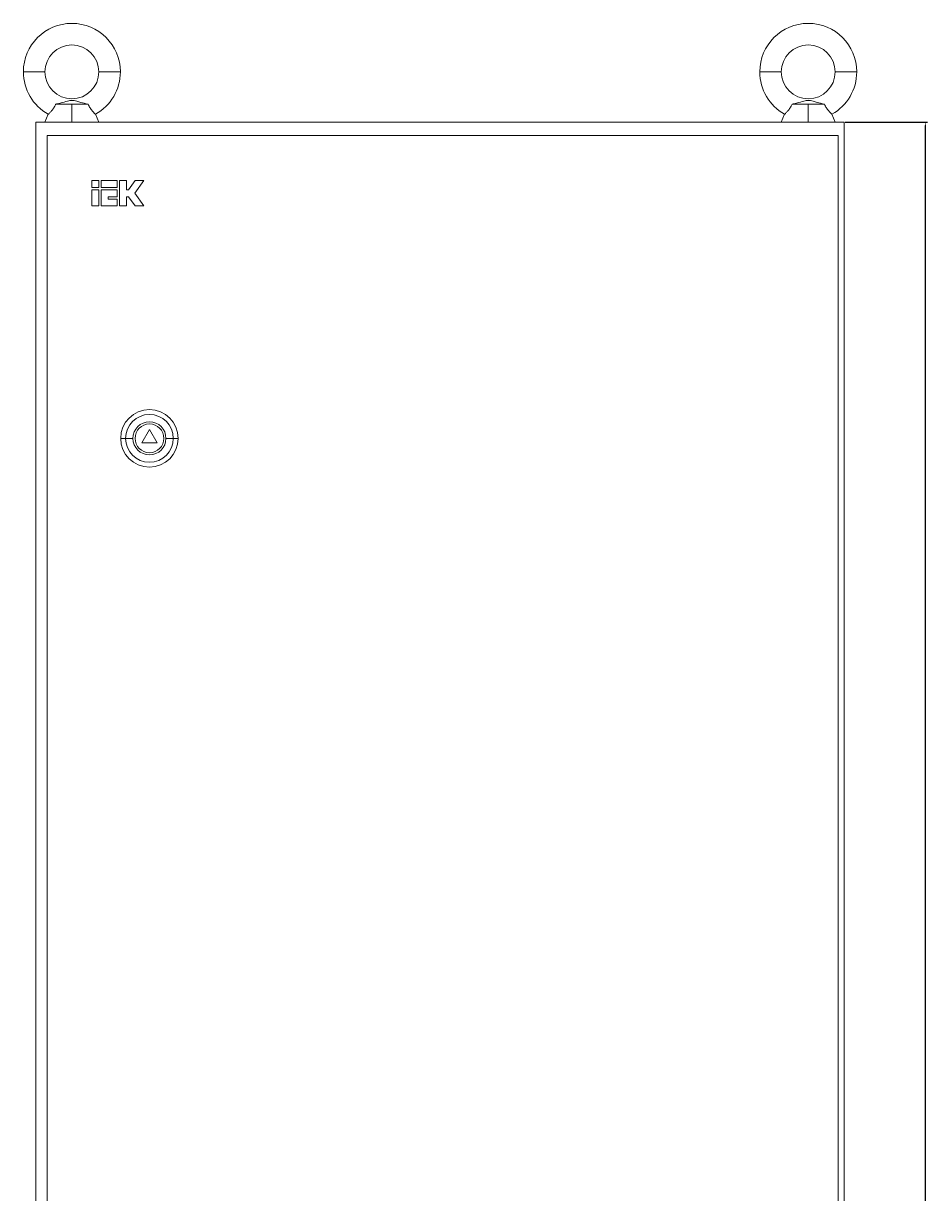
# Model space of a CAD drawing. Units: millimetres. Extents: x -240 to 895, y -1639 to 965.
# Drawn here: x -240 to 264, y 314 to 965 of the extents above; entities that cross this region are included whole.
import ezdxf

# ---------------------------------------------------------------- set-up
doc = ezdxf.new("R2010")
doc.units = ezdxf.units.MM
doc.styles.get("Standard").update_dxf_attribs({"font": 'arial.ttf'})
doc.dimstyles.new('ISO-25', dxfattribs={"dimtxt": 2.5, "dimasz": 2.5, "dimexe": 1.25, "dimexo": 0.625, "dimtad": 1, "dimtxsty": 'Standard', "dimcen": 2.5, "dimadec": 0, "dimazin": 0, "dimtfac": 1, "dimtmove": 0, "dimatfit": 3, "dimfxl": 1, "dimarcsym": 0})

# ---------------------------------------------------------------- blocks, each defined once
blk = doc.blocks.new('A$C5BFE62E3')
at = {"color": 0, "linetype": 'Continuous', "lineweight": 0, "extrusion": (0, 1, -2.22045e-16)}
for p, q in [((-3499.1, -2217.91), (-3511.1, -2217.91)), ((-3469.1, -2217.91), (-3457.1, -2217.91)), ((-3089.1, -2217.91), (-3101.1, -2217.91)), ((-3059.1, -2217.91), (-3047.1, -2217.91)), ((-3493.14, -2235.91), (-3484.1, -2235.91)), ((-3484.1, -2235.91), (-3475.05, -2235.91)), ((-3484.1, -2235.91), (-3484.1, -2245.91)), ((-3083.14, -2235.91), (-3074.1, -2235.91)), ((-3074.1, -2235.91), (-3065.05, -2235.91)), ((-3074.1, -2235.91), (-3074.1, -2245.91)), ((-3497.25, -2241.49), (-3499.1, -2245.91)), ((-3470.94, -2241.49), (-3469.1, -2245.91)), ((-3087.25, -2241.49), (-3089.1, -2245.91)), ((-3060.94, -2241.49), (-3059.1, -2245.91)), ((-3504.1, -2245.91), (-3054.1, -2245.91)), ((-3504.1, -2245.91), (-3504.1, -4046.91)), ((-3054.1, -2245.91), (-3054.1, -4046.91)), ((-3497.9, -2253.41), (-3497.9, -4040.41)), ((-3057.4, -2253.41), (-3497.9, -2253.41)), ((-3057.4, -4040.41), (-3057.4, -2253.41)), ((-3469.05, -2278.41), (-3472.9, -2278.41)), ((-3472.9, -2278.41), (-3472.9, -2282.26)), ((-3472.9, -2282.26), (-3469.05, -2282.26)), ((-3469.05, -2283.55), (-3472.9, -2283.55)), ((-3472.9, -2283.55), (-3472.9, -2292.53)), ((-3469.05, -2282.26), (-3469.05, -2278.41)), ((-3469.05, -2292.53), (-3469.05, -2283.55)), ((-3458.91, -2278.41), (-3467.76, -2278.41)), ((-3467.76, -2278.41), (-3467.76, -2282.26)), ((-3467.76, -2282.26), (-3458.91, -2282.26)), ((-3467.76, -2283.55), (-3467.76, -2292.53)), ((-3458.91, -2283.55), (-3467.76, -2283.55)), ((-3458.91, -2282.26), (-3458.91, -2278.41)), ((-3458.91, -2287.4), (-3458.91, -2283.55)), ((-3453.77, -2278.41), (-3457.62, -2278.41)), ((-3457.62, -2278.41), (-3457.62, -2292.53)), ((-3453.77, -2283.55), (-3453.77, -2278.41)), ((-3452.49, -2283.55), (-3453.77, -2283.55)), ((-3448.77, -2278.41), (-3452.49, -2283.55)), ((-3449.13, -2285.47), (-3444.02, -2278.41)), ((-3444.02, -2278.41), (-3448.77, -2278.41)), ((-3463.91, -2288.68), (-3463.91, -2287.4)), ((-3463.91, -2287.4), (-3458.91, -2287.4)), ((-3458.91, -2288.68), (-3463.91, -2288.68)), ((-3458.91, -2292.53), (-3458.91, -2288.68)), ((-3453.77, -2292.53), (-3453.77, -2287.4)), ((-3453.77, -2287.4), (-3452.49, -2287.4)), ((-3452.49, -2287.4), (-3448.77, -2292.53)), ((-3444.02, -2292.53), (-3449.13, -2285.47)), ((-3472.9, -2292.53), (-3469.05, -2292.53)), ((-3467.76, -2292.53), (-3458.91, -2292.53)), ((-3457.62, -2292.53), (-3453.77, -2292.53)), ((-3448.77, -2292.53), (-3444.02, -2292.53)), ((-3440.9, -2416.91), (-3445.23, -2424.41)), ((-3436.57, -2424.41), (-3440.9, -2416.91)), ((-3454.19, -2421.91), (-3456.9, -2421.91)), ((-3450.09, -2421.91), (-3454.19, -2421.91)), ((-3445.23, -2424.41), (-3436.57, -2424.41)), ((-3431.7, -2421.91), (-3427.6, -2421.91)), ((-3427.6, -2421.91), (-3424.9, -2421.91))]:
    blk.add_line(p, q, dxfattribs=at)
at = {"color": 0, "linetype": 'Continuous', "lineweight": 0}
for centre, radius, start, end in [((-3484.1, -2217.91), 27, 0, 180), ((-3074.1, -2217.91), 27, 0, 180), ((-3484.1, -2217.91), 15, 0, 180), ((-3074.1, -2217.91), 15, 0, 180), ((-3484.1, -2217.91), 27, 180, 240.85015), ((-3484.1, -2217.91), 15, 180, 0), ((-3484.1, -2217.91), 27, 299.14985, 0), ((-3074.1, -2217.91), 27, 180, 240.85015), ((-3074.1, -2217.91), 15, 180, 0), ((-3074.1, -2217.91), 27, 299.14985, 0), ((-3440.9, -2421.91), 16, 0, 180), ((-3440.9, -2421.91), 9.2, 0, 180), ((-3440.9, -2421.91), 8, 0, 180), ((-3440.9, -2421.91), 16, 180, 0), ((-3440.9, -2421.91), 9.2, 180, 0), ((-3440.9, -2421.91), 8, 180, 0)]:
    blk.add_arc(centre, radius, start, end, dxfattribs=at)
at = {"color": 0, "linetype": 'Continuous', "lineweight": 0, "extrusion": (0, -2.22045e-16, -1)}
for start, end in [(0, 180), (180, 0)]:
    blk.add_arc((3440.9, -2421.91), 13.29, start, end, dxfattribs=at)
at = {"color": 0, "linetype": 'Continuous', "lineweight": 0}
for points, knots in [([(-3497.25, -2241.49), (-3497.25, -2241.49), (-3497.2, -2241.45), (-3497.03, -2241.29), (-3496.9, -2241.16), (-3496.47, -2240.73), (-3496.11, -2240.36), (-3495.31, -2239.45), (-3494.88, -2238.93), (-3494.09, -2237.8), (-3493.74, -2237.22), (-3493.33, -2236.37), (-3493.23, -2236.14), (-3493.14, -2235.91)], [-3.919073, -3.919073, -3.919073, -3.919073, -3.774411, -3.774411, -3.629462, -3.629462, -3.390753, -3.390753, -3.165262, -3.165262, -2.961581, -2.961581, -2.887599, -2.887599, -2.887599, -2.887599]), ([(-3493.14, -2235.91), (-3492.4, -2235.73), (-3491.59, -2235.53), (-3489.03, -2234.86), (-3487.63, -2234.48), (-3486.06, -2234.08), (-3485.65, -2233.98), (-3484.96, -2233.84), (-3484.69, -2233.8), (-3484.16, -2233.76), (-3483.91, -2233.77), (-3483.38, -2233.82), (-3483.1, -2233.86), (-3482.37, -2234.02), (-3481.9, -2234.13), (-3480.58, -2234.48), (-3479.87, -2234.67), (-3478.03, -2235.16), (-3476.62, -2235.53), (-3475.05, -2235.91)], [5.74224, 5.74224, 5.74224, 5.74224, 5.942115, 5.942115, 6.309767, 6.309767, 6.47353, 6.47353, 6.61742, 6.61742, 6.771538, 6.771538, 6.924953, 6.924953, 7.114252, 7.114252, 7.382276, 7.382276, 7.754859, 7.754859, 7.754859, 7.754859]), ([(-3475.05, -2235.91), (-3474.91, -2236.28), (-3474.74, -2236.64), (-3474.2, -2237.65), (-3473.79, -2238.26), (-3472.94, -2239.39), (-3472.5, -2239.89), (-3471.76, -2240.69), (-3471.46, -2240.99), (-3471.05, -2241.39), (-3470.94, -2241.49), (-3470.94, -2241.49)], [-1.051985, -1.051985, -1.051985, -1.051985, -0.928783, -0.928783, -0.7002, -0.7002, -0.457393, -0.457393, -0.225002, -0.225002, 0, 0, 0, 0]), ([(-3087.25, -2241.49), (-3087.25, -2241.49), (-3087.2, -2241.45), (-3087.03, -2241.29), (-3086.9, -2241.16), (-3086.47, -2240.73), (-3086.11, -2240.36), (-3085.31, -2239.45), (-3084.88, -2238.93), (-3084.09, -2237.8), (-3083.74, -2237.22), (-3083.33, -2236.37), (-3083.23, -2236.14), (-3083.14, -2235.91)], [-3.919073, -3.919073, -3.919073, -3.919073, -3.774411, -3.774411, -3.629462, -3.629462, -3.390753, -3.390753, -3.165262, -3.165262, -2.961581, -2.961581, -2.887599, -2.887599, -2.887599, -2.887599]), ([(-3083.14, -2235.91), (-3082.4, -2235.73), (-3081.59, -2235.53), (-3079.03, -2234.86), (-3077.63, -2234.48), (-3076.06, -2234.08), (-3075.65, -2233.98), (-3074.96, -2233.84), (-3074.69, -2233.8), (-3074.16, -2233.76), (-3073.91, -2233.77), (-3073.38, -2233.82), (-3073.1, -2233.86), (-3072.37, -2234.02), (-3071.9, -2234.13), (-3070.58, -2234.48), (-3069.87, -2234.67), (-3068.03, -2235.16), (-3066.62, -2235.53), (-3065.05, -2235.91)], [5.74224, 5.74224, 5.74224, 5.74224, 5.942115, 5.942115, 6.309767, 6.309767, 6.47353, 6.47353, 6.61742, 6.61742, 6.771538, 6.771538, 6.924953, 6.924953, 7.114252, 7.114252, 7.382276, 7.382276, 7.754859, 7.754859, 7.754859, 7.754859]), ([(-3065.05, -2235.91), (-3064.91, -2236.28), (-3064.74, -2236.64), (-3064.2, -2237.65), (-3063.79, -2238.26), (-3062.94, -2239.39), (-3062.5, -2239.89), (-3061.76, -2240.69), (-3061.46, -2240.99), (-3061.05, -2241.39), (-3060.94, -2241.49), (-3060.94, -2241.49)], [-1.051985, -1.051985, -1.051985, -1.051985, -0.928783, -0.928783, -0.7002, -0.7002, -0.457393, -0.457393, -0.225002, -0.225002, 0, 0, 0, 0])]:
    blk.add_open_spline(points, degree=3, knots=knots, dxfattribs=at)
blk = doc.blocks.new('*D5')
at = {"color": 0, "lineweight": -2, "transparency": 16777216}
for p, q in [((218.01, 909.82), (263.83, 909.82)), ((262.58, -958.68), (262.58, 907.32)), ((218.01, -961.18), (263.83, -961.18))]:
    blk.add_line(p, q, dxfattribs=at)
at = {"color": 0, "transparency": 16777216}
for points in [[(262.17, 907.32), (263, 907.32), (262.58, 909.82)], [(262.17, -958.68), (263, -958.68), (262.58, -961.18)]]:
    blk.add_solid(points, dxfattribs=at)
at = {"layer": 'Defpoints', "color": 0, "transparency": 16777216}
for p in [(217.39, 909.82), (262.58, 909.82), (217.39, -961.18)]:
    blk.add_point(p, dxfattribs=at)
at = {"color": 0, "transparency": 16777216, "insert": (260.68, -25.68), "char_height": 2.5, "attachment_point": 5, "rotation": 90}
blk.add_mtext('1871', dxfattribs=at)

msp = doc.modelspace()

# ---------------------------------------------------------------- block references
msp.add_blockref('A$C5BFE62E3', (3271.484, 3155.739))

# ---------------------------------------------------------------- dimensions: what is measured, and where the dimension line sits
at = {"color": 8}
dim = msp.add_linear_dim(base=(262.582, 909.824), p1=(217.388, -961.176), p2=(217.388, 909.824), angle=90, dimstyle='ISO-25', dxfattribs=at)
dim.commit()
dim.dimension.update_dxf_attribs({"geometry": '*D5', "text_midpoint": (260.68, -25.676)})

doc.saveas('drawing.dxf')
